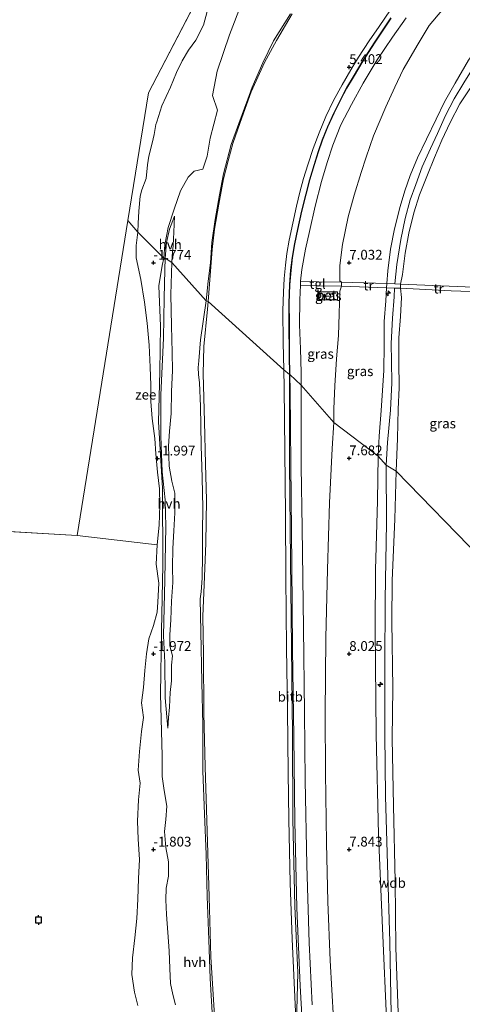
# Model space of a CAD drawing. Units: metres. Extents: x 40000 to 50010, y 368748 to 375000.
# Drawn here: x 42266 to 42379, y 374360 to 374612 of the extents above; entities that cross this region are included whole.
import ezdxf
from ezdxf.enums import TextEntityAlignment as Align

# ---------------------------------------------------------------- set-up
doc = ezdxf.new("R2010")
doc.units = ezdxf.units.M
doc.layers.get('0').update_dxf_attribs({"lineweight": 25})
for name, color, linetype, lineweight in [('B-ME-AL-OVERIG-S-B1', 7, 'Continuous', 18), ('B-ME-GW-KRUINLIJN-L-B1', 93, 'Continuous', 18), ('B-ME-GW-TEENLIJN-L-B1', 93, 'Continuous', 18), ('B-ME-IE-GRASLAND-GV-B6', 93, 'Continuous', 18), ('B-ME-IE-GRONDWERKLIJN-GROND_NIETINGERICHT-GV-B6', 253, 'Continuous', 18), ('B-ME-IE-HULPGEOMETRIE-L-B1', 53, 'Continuous', 18), ('B-ME-OB-BEKLEDING-GV-B6', 253, 'Continuous', 18), ('B-ME-OB-WATERLIJN-L-B1', 133, 'OB-WATERLIJN', 18), ('B-ME-OG-BEBOUWING-GV-B6', 173, 'Continuous', 18), ('B-ME-OG-WATER-GV-B6', 153, 'Continuous', 18), ('B-ME-VH-VERH_SOORT-BETON-OVERIG-GV-B6', 8, 'IE-TERREINAFSCHEIDING-NATUURLIJK-HOUTWAL', 18), ('B-ME-VH-VERH_SOORT-BITUMEN-GV-B6', 8, 'IE-TERREINAFSCHEIDING-NATUURLIJK-HOUTWAL', 18), ('B-ME-VH-VERH_SOORT-HALF_VERHARDING-GV-B6', 8, 'IE-TERREINAFSCHEIDING-NATUURLIJK-HOUTWAL', 18), ('B-ME-VH-VERH_SOORT-TEGELS-GV-B6', 8, 'Continuous', 18)]:
    doc.layers.add(name, color=color, linetype=linetype, lineweight=lineweight)
doc.layers.add('B-ME-GW-HOOGTEPUNT-S-B1', color=10, linetype='Continuous')
doc.layers.add('B-ME-VV-AFMEERCONSTRUCTIE-S-B1', color=10, linetype='Continuous')
doc.styles.add('NLCS-ISO', font='NLCS-ISO.TTF')
doc.linetypes.add('IE-TERREINAFSCHEIDING-NATUURLIJK-HOUTWAL', pattern='A,7,-1.5,[67,NLCS.SHX,S=0.75,R=45,X=0,Y=0],-1.5,7,-1.5,[70,NLCS.SHX,S=0.75,R=0,X=0,Y=0],-1.5', length=20)
doc.linetypes.add('OB-WATERLIJN', pattern='A,10,[32,NLCS.SHX,S=2,R=0,X=0,Y=0],-12', length=22)

# ---------------------------------------------------------------- blocks, each defined once
blk = doc.blocks.new('hecto')
for p, q in [((0, 0.625), (-0.625, 0)), ((0, -0.625), (0, 0.625)), ((-0.625, 0), (0.625, 0)), ((0.625, 0), (0, -0.625))]:
    blk.add_line(p, q)
blk = doc.blocks.new('hoogtepunt')
for p, q in [((-0.5, 0), (0.5, 0)), ((0, 0.5), (0, -0.5))]:
    blk.add_line(p, q)
blk = doc.blocks.new('meerpaal')
for p, q in [((-0.75, 0), (-1.25, 0)), ((0.75, 0.75), (-0.75, 0.75)), ((-0.75, 0.75), (-0.75, -0.75)), ((0.75, -0.75), (0.75, 0.75)), ((0.75, 0), (1.25, 0)), ((-0.75, -0.75), (0.75, -0.75))]:
    blk.add_line(p, q)

msp = doc.modelspace()

# ---------------------------------------------------------------- linework, layer by layer
at = {"layer": 'B-ME-GW-KRUINLIJN-L-B1'}
for points in [[(42359.575, 374544.668, 10.266), (42359.854, 374547.895, 10.303), (42360.54, 374553.446, 10.225), (42361.537, 374558.622, 10.205), (42363.019, 374564.327, 10.221), (42364.177, 374568.371, 10.135), (42365.559, 374572.326, 10.144), (42367.423, 374576.822, 10.229), (42369.703, 374581.555, 10.209), (42372.19, 374586.654, 10.209), (42374.355, 374591.093, 10.274), (42377.035, 374595.888, 10.225), (42380.439, 374601.75, 10.254), (42383.382, 374605.751, 10.27), (42386.432, 374609.311, 10.262), (42390.219, 374613.175, 10.242)], [(42361.674, 374544.56, 10.332), (42362.115, 374549.563, 10.344), (42363.159, 374555.952, 10.323), (42364.309, 374561.273, 10.262), (42365.601, 374566.029, 10.266), (42367.009, 374570.03, 10.278), (42368.653, 374574.517, 10.299), (42370.768, 374579.176, 10.311), (42372.528, 374583.022, 10.295), (42374.603, 374587.665, 10.291), (42376.784, 374591.888, 10.295), (42379.228, 374595.942, 10.344), (42381.638, 374599.795, 10.311), (42383.753, 374603.05, 10.344), (42386.308, 374606.172, 10.344), (42389.354, 374609.568, 10.332), (42392.71, 374613.04, 10.315)], [(42334.77, 374521.428, 5.853), (42334.657, 374526.317, 5.857), (42334.607, 374534.489, 5.914), (42334.594, 374539.651, 5.906), (42334.761, 374544.315, 5.869), (42335.034, 374548.123, 5.918), (42335.422, 374551.336, 5.882), (42336.001, 374554.86, 5.914), (42336.777, 374558.509, 5.918), (42337.785, 374563.167, 5.874), (42338.914, 374567.546, 5.906), (42339.861, 374571.21, 5.882), (42341.047, 374575.114, 5.882), (42342.082, 374578.396, 5.935), (42343.077, 374581.374, 5.857), (42344.456, 374584.762, 5.849), (42346.081, 374588.283, 5.857), (42347.704, 374591.547, 5.886), (42349.332, 374594.656, 5.878), (42350.998, 374597.503, 5.914), (42353.462, 374601.685, 5.853), (42356.391, 374606.188, 5.849), (42360.663, 374612.572, 5.869)], [(42363.135, 374544.484, 10.213), (42363.604, 374546.954, 10.282), (42364.318, 374552.404, 10.348), (42365.237, 374557.511, 10.372), (42366.532, 374562.765, 10.291), (42367.968, 374567.364, 10.356), (42369.952, 374572.463, 10.266), (42371.779, 374576.857, 10.299), (42373.65, 374581.34, 10.307), (42375.763, 374585.822, 10.307), (42378.277, 374590.646, 10.278), (42380.635, 374594.167, 10.258), (42383.124, 374597.487, 10.238)], [(42305.345, 374561.886, -0.901), (42305.229, 374557.812, -0.664), (42305.042, 374554.36, -0.652), (42304.814, 374551.708, -0.419), (42304.696, 374550.055, -0.333)], [(42304.696, 374550.055, -0.333), (42304.479, 374541.847, -0.382), (42304.632, 374533.877, -0.626), (42304.795, 374527.09, -0.737), (42304.893, 374522.421, -0.593), (42304.597, 374517.097, -0.56), (42304.571, 374511.421, -0.547), (42304.135, 374506.969, -0.601), (42303.834, 374503.085, -0.601), (42304.011, 374497.993, -0.642), (42304.735, 374494.145, -0.642), (42305.436, 374491.056, -0.671), (42305.481, 374486.055, -0.613), (42305.176, 374481.505, -0.621), (42304.971, 374476.973, -0.642), (42304.883, 374472.162, -0.7), (42304.919, 374468.225, -0.75), (42304.647, 374463.461, -0.894), (42304.415, 374458.749, -0.956), (42304.181, 374454.857, -0.907), (42304.218, 374452.103, -0.915), (42304.85, 374449.477, -0.911), (42304.604, 374447.124, -0.919), (42304.602, 374443.098, -0.944), (42304.274, 374440.184, -0.985), (42304.101, 374436.358, -1.072), (42303.852, 374433.658, -1.196), (42303.661, 374431.033, -1.415)], [(42357.35, 374500.519, 10.041), (42357.623, 374505.636, 10.062), (42358.165, 374512.263, 10.135), (42358.839, 374522.49, 10.332), (42358.95, 374528.927, 10.291), (42358.956, 374534.946, 10.315), (42359.341, 374540.263, 10.246), (42359.525, 374543.596, 10.246)], [(42359.398, 374498.232, 10.156), (42359.795, 374504.05, 10.197), (42360.505, 374512.341, 10.278), (42360.854, 374519.301, 10.307), (42360.77, 374524.726, 10.385), (42360.707, 374529.32, 10.356), (42361.057, 374535.827, 10.278), (42361.512, 374541.308, 10.299), (42361.566, 374543.513, 10.332)], [(42361.948, 374496.744, 10.189), (42362.299, 374505.03, 10.209), (42362.503, 374512.551, 10.278), (42362.778, 374518.047, 10.315), (42362.644, 374524.733, 10.344), (42362.666, 374530.778, 10.246), (42363.077, 374536.249, 10.217), (42363.357, 374541.085, 10.197), (42363.102, 374543.451, 10.225)], [(42337.011, 374344.423, 5.418), (42336.549, 374355.824, 5.501), (42336.864, 374368.455, 5.6), (42336.105, 374385.533, 5.645), (42335.637, 374407.771, 5.645), (42335.505, 374429.526, 5.645), (42335.247, 374451.747, 5.658), (42334.969, 374474.003, 5.658), (42334.742, 374498.651, 5.653), (42334.77, 374521.428, 5.853)], [(42364.828, 374269.703, 10.104), (42363.686, 374289.686, 10.202), (42361.636, 374320.538, 10.168), (42359.915, 374344.899, 10.14), (42359.592, 374354.889, 10.107), (42358.534, 374379.933, 10.102), (42357.446, 374403.853, 10.09), (42356.871, 374429.44, 10.135), (42356.638, 374456.244, 10.168), (42356.7, 374471.534, 10.119), (42357.2, 374489.14, 10.036), (42357.35, 374500.519, 10.041)], [(42366.301, 374269.793, 10.261), (42365.291, 374290.629, 10.288), (42363.111, 374319.771, 10.305), (42361.618, 374342.696, 10.243), (42360.706, 374357.954, 10.181), (42360.354, 374376.428, 10.173), (42359.789, 374396.18, 10.16), (42359.282, 374413.612, 10.16), (42359.107, 374429.403, 10.226), (42359.124, 374447.087, 10.272), (42359.161, 374463.912, 10.33), (42359.56, 374483.51, 10.226), (42359.398, 374498.232, 10.156)], [(42361.948, 374496.744, 10.189), (42361.656, 374484.491, 10.346), (42360.943, 374468.805, 10.458), (42360.862, 374458.254, 10.499), (42361.169, 374441.231, 10.487), (42360.974, 374428.399, 10.577), (42361.288, 374411.205, 10.491), (42361.738, 374391.907, 10.416), (42361.939, 374374.848, 10.243), (42362.578, 374355.956, 10.226), (42363.662, 374336.232, 10.218), (42364.808, 374319.136, 10.218), (42366.942, 374290.336, 10.247), (42367.998, 374269.841, 10.108)]]:
    msp.add_polyline3d(points, dxfattribs=at)
at = {"layer": 'B-ME-GW-TEENLIJN-L-B1'}
for points in [[(42313.952, 374540.089, 0.206), (42314.408, 374545.579, 0.243), (42314.995, 374553.374, 0.194), (42315.613, 374558.58, 0.124), (42316.717, 374564.957, 0.079), (42317.908, 374571.402, 0.018), (42319.063, 374576.056, 0.014), (42320.28, 374580.447, -0.051), (42322.187, 374585.823, -0.023), (42324.975, 374593.697, -0.092), (42328.367, 374601.199, -0.121), (42331.401, 374606.766, -0.141), (42335.457, 374613.606, -0.149)], [(42373.617, 374614.495, 6.409), (42370.438, 374610.618, 6.376), (42367.587, 374605.935, 6.425), (42363.76, 374599.35, 6.531), (42361.633, 374594.829, 6.576), (42359.365, 374589.859, 6.548), (42356.178, 374582.455, 6.527), (42354.34, 374576.967, 6.54), (42353.018, 374573.058, 6.474), (42351.247, 374567.283, 6.45), (42349.729, 374561.763, 6.458), (42348.278, 374554.672, 6.482), (42347.631, 374549.296, 6.548), (42347.594, 374545.332, 6.531), (42348.006, 374545.03, 6.54)], [(42303.017, 374551.127, -1.261), (42303.37, 374555.122, -1.114), (42304.132, 374558.556, -1.073), (42305.345, 374561.886, -0.901)], [(42303.661, 374431.033, -1.415), (42302.984, 374438.751, -1.51), (42302.923, 374447.833, -1.65), (42302.539, 374454.653, -1.84), (42302.951, 374469.049, -1.84), (42303.131, 374482.565, -1.84), (42302.967, 374489.405, -1.84), (42302.276, 374496.59, -1.857), (42301.859, 374505.672, -1.857), (42301.882, 374516.213, -1.857), (42302.563, 374530.681, -1.729), (42302.762, 374540.914, -1.526), (42302.903, 374548.164, -1.39), (42303.017, 374551.127, -1.261)], [(42348.012, 374544.016, 6.552), (42347.577, 374542.761, 6.45), (42347.464, 374536.937, 6.609), (42347.223, 374531.388, 6.629), (42346.751, 374525.394, 6.593), (42346.299, 374518.529, 6.56), (42346.101, 374512.657, 6.544), (42346.054, 374509.176, 6.552)], [(42315.779, 374354.763, -0.564), (42314.696, 374372.621, -0.58), (42314.22, 374387.903, -0.584), (42313.69, 374404.708, -0.605), (42313.205, 374421.15, -0.642), (42312.893, 374434.904, -0.659), (42312.761, 374449.841, -0.671), (42312.58, 374459.645, -0.7), (42312.934, 374467.66, -0.564), (42313.404, 374478.275, -0.456), (42313.595, 374489.382, -0.308), (42313.321, 374498.496, -0.349), (42313.023, 374509.453, -0.403), (42312.733, 374521.614, -0.365), (42312.902, 374528.556, -0.287), (42313.785, 374538.096, -0.056), (42313.952, 374540.089, 0.206)], [(42351.819, 374268.784, 6.241), (42350.385, 374290.148, 6.273), (42349.246, 374306.652, 6.252), (42347.9, 374327.512, 6.252), (42347.163, 374339.388, 6.261), (42346.007, 374356.625, 6.265), (42345.161, 374371.66, 6.269), (42344.579, 374386.622, 6.24), (42344.168, 374401.743, 6.215), (42343.958, 374419.593, 6.232), (42343.837, 374434.652, 6.29), (42344.065, 374454.095, 6.31), (42344.437, 374471.543, 6.318), (42344.979, 374488.658, 6.294), (42345.615, 374502.553, 6.372), (42346.054, 374509.176, 6.552)]]:
    msp.add_polyline3d(points, dxfattribs=at)
at = {"layer": 'B-ME-IE-GRASLAND-GV-B6'}
for points in [[(42373.617, 374614.495, 6.409), (42370.438, 374610.618, 6.376), (42367.587, 374605.935, 6.425), (42363.76, 374599.35, 6.531), (42361.633, 374594.829, 6.576), (42359.365, 374589.859, 6.548), (42356.178, 374582.455, 6.527), (42354.34, 374576.967, 6.54), (42353.018, 374573.058, 6.474), (42351.247, 374567.283, 6.45), (42349.729, 374561.763, 6.458), (42348.278, 374554.672, 6.482), (42347.631, 374549.296, 6.548), (42347.594, 374545.332, 6.531), (42348.006, 374545.03, 6.54), (42342.238, 374545.133, 6.262), (42337.58, 374545.255, 6.082), (42337.918, 374548.26, 6.074), (42338.809, 374553.477, 6.017), (42339.84, 374557.99, 6.053), (42341.28, 374564.486, 6.017), (42342.899, 374570.734, 6.004), (42344.366, 374575.617, 6.033), (42345.79, 374580.044, 6.017), (42347.866, 374585.259, 6.045), (42350.554, 374590.457, 6.045), (42353.518, 374595.921, 6.045), (42357.172, 374601.814, 6.004), (42361.03, 374607.654, 6.017), (42364.54, 374612.573, 6.057)], [(42380.439, 374601.75, 10.254), (42377.035, 374595.888, 10.225), (42374.355, 374591.093, 10.274), (42372.19, 374586.654, 10.209), (42369.703, 374581.555, 10.209), (42367.423, 374576.822, 10.229), (42365.559, 374572.326, 10.144), (42364.177, 374568.371, 10.135), (42363.019, 374564.327, 10.221), (42361.537, 374558.622, 10.205), (42360.54, 374553.446, 10.225), (42359.854, 374547.895, 10.303), (42359.575, 374544.668, 10.266), (42348.006, 374545.03, 6.54), (42347.594, 374545.332, 6.531), (42347.631, 374549.296, 6.548), (42348.278, 374554.672, 6.482), (42349.729, 374561.763, 6.458), (42351.247, 374567.283, 6.45), (42353.018, 374573.058, 6.474), (42354.34, 374576.967, 6.54), (42356.178, 374582.455, 6.527), (42359.365, 374589.859, 6.548), (42361.633, 374594.829, 6.576), (42363.76, 374599.35, 6.531), (42367.587, 374605.935, 6.425), (42370.438, 374610.618, 6.376), (42373.617, 374614.495, 6.409)], [(42380.635, 374594.167, 10.258), (42378.277, 374590.646, 10.278), (42375.763, 374585.822, 10.307), (42373.65, 374581.34, 10.307), (42371.779, 374576.857, 10.299), (42369.952, 374572.463, 10.266), (42367.968, 374567.364, 10.356), (42366.532, 374562.765, 10.291), (42365.237, 374557.511, 10.372), (42364.318, 374552.404, 10.348), (42363.604, 374546.954, 10.282), (42363.135, 374544.484, 10.213), (42361.674, 374544.56, 10.332), (42359.575, 374544.668, 10.266), (42359.854, 374547.895, 10.303), (42360.54, 374553.446, 10.225), (42361.537, 374558.622, 10.205), (42363.019, 374564.327, 10.221), (42364.177, 374568.371, 10.135), (42365.559, 374572.326, 10.144), (42367.423, 374576.822, 10.229), (42369.703, 374581.555, 10.209), (42372.19, 374586.654, 10.209), (42374.355, 374591.093, 10.274), (42377.035, 374595.888, 10.225), (42380.439, 374601.75, 10.254)], [(42385.823, 374543.577, 2.306), (42363.135, 374544.484, 10.213), (42363.604, 374546.954, 10.282), (42364.318, 374552.404, 10.348), (42365.237, 374557.511, 10.372), (42366.532, 374562.765, 10.291), (42367.968, 374567.364, 10.356), (42369.952, 374572.463, 10.266), (42371.779, 374576.857, 10.299), (42373.65, 374581.34, 10.307), (42375.763, 374585.822, 10.307), (42378.277, 374590.646, 10.278), (42380.635, 374594.167, 10.258)], [(42347.577, 374542.761, 6.45), (42347.464, 374536.937, 6.609), (42347.223, 374531.388, 6.629), (42346.751, 374525.394, 6.593), (42346.299, 374518.529, 6.56), (42346.101, 374512.657, 6.544), (42346.054, 374509.176, 6.552), (42337.706, 374518.725, 6.008), (42337.701, 374521.92, 6.012), (42337.573, 374527.955, 5.992), (42337.335, 374534.128, 5.951), (42337.357, 374540.548, 5.996), (42337.555, 374544.216, 6.041), (42342.425, 374544.117, 6.254), (42348.012, 374544.016, 6.552), (42347.577, 374542.761, 6.45)], [(42342.317, 374540.536, 6.225), (42346.982, 374540.475, 6.376), (42346.987, 374542.513, 6.384), (42342.319, 374542.558, 6.233), (42342.317, 374540.536, 6.225)], [(42359.525, 374543.596, 10.246), (42359.341, 374540.263, 10.246), (42358.956, 374534.946, 10.315), (42358.95, 374528.927, 10.291), (42358.839, 374522.49, 10.332), (42358.165, 374512.263, 10.135), (42357.623, 374505.636, 10.062), (42357.35, 374500.519, 10.041), (42346.054, 374509.176, 6.552), (42346.101, 374512.657, 6.544), (42346.299, 374518.529, 6.56), (42346.751, 374525.394, 6.593), (42347.223, 374531.388, 6.629), (42347.464, 374536.937, 6.609), (42347.577, 374542.761, 6.45), (42348.012, 374544.016, 6.552), (42359.525, 374543.596, 10.246)], [(42359.525, 374543.596, 10.246), (42361.566, 374543.513, 10.332), (42363.102, 374543.451, 10.225), (42363.357, 374541.085, 10.197), (42363.077, 374536.249, 10.217), (42362.666, 374530.778, 10.246), (42362.644, 374524.733, 10.344), (42362.778, 374518.047, 10.315), (42362.503, 374512.551, 10.278), (42362.299, 374505.03, 10.209), (42361.948, 374496.744, 10.189), (42359.398, 374498.232, 10.156), (42357.35, 374500.519, 10.041), (42357.623, 374505.636, 10.062), (42358.165, 374512.263, 10.135), (42358.839, 374522.49, 10.332), (42358.95, 374528.927, 10.291), (42358.956, 374534.946, 10.315), (42359.341, 374540.263, 10.246), (42359.525, 374543.596, 10.246)], [(42363.102, 374543.451, 10.225), (42376.065, 374542.839, 5.886), (42385.79, 374542.507, 2.265), (42385.541, 374539.857, 2.27), (42385.159, 374534.989, 2.257), (42385.05, 374528.505, 2.229), (42384.845, 374521.005, 2.2), (42384.651, 374511.398, 2.139), (42384.349, 374501.616, 2.122), (42383.909, 374490.744, 2.159), (42383.744, 374482.369, 2.114), (42383.678, 374474.365, 2.09), (42361.948, 374496.744, 10.189), (42362.299, 374505.03, 10.209), (42362.503, 374512.551, 10.278), (42362.778, 374518.047, 10.315), (42362.644, 374524.733, 10.344), (42362.666, 374530.778, 10.246), (42363.077, 374536.249, 10.217), (42363.357, 374541.085, 10.197), (42363.102, 374543.451, 10.225)], [(42340.579, 374360.332, 5.922), (42339.788, 374376.191, 5.918), (42339.161, 374396.013, 5.901), (42338.742, 374417.664, 5.926), (42338.593, 374435.055, 5.947), (42338.313, 374456.682, 5.947), (42337.96, 374482.256, 5.947), (42337.75, 374497.934, 5.934), (42337.706, 374518.725, 6.008), (42346.054, 374509.176, 6.552)], [(42346.007, 374356.625, 6.265), (42345.161, 374371.66, 6.269), (42344.579, 374386.622, 6.24), (42344.168, 374401.743, 6.215), (42343.958, 374419.593, 6.232), (42343.837, 374434.652, 6.29), (42344.065, 374454.095, 6.31), (42344.437, 374471.543, 6.318), (42344.979, 374488.658, 6.294), (42345.615, 374502.553, 6.372), (42346.054, 374509.176, 6.552), (42357.35, 374500.519, 10.041)], [(42346.054, 374509.176, 6.552), (42345.615, 374502.553, 6.372), (42344.979, 374488.658, 6.294), (42344.437, 374471.543, 6.318), (42344.065, 374454.095, 6.31), (42343.837, 374434.652, 6.29), (42343.958, 374419.593, 6.232), (42344.168, 374401.743, 6.215), (42344.579, 374386.622, 6.24), (42345.161, 374371.66, 6.269), (42346.007, 374356.625, 6.265)], [(42357.35, 374500.519, 10.041), (42357.2, 374489.14, 10.036), (42356.7, 374471.534, 10.119), (42356.638, 374456.244, 10.168), (42356.871, 374429.44, 10.135), (42357.446, 374403.853, 10.09), (42358.534, 374379.933, 10.102), (42359.592, 374354.889, 10.107)], [(42359.592, 374354.889, 10.107), (42358.534, 374379.933, 10.102), (42357.446, 374403.853, 10.09), (42356.871, 374429.44, 10.135), (42356.638, 374456.244, 10.168), (42356.7, 374471.534, 10.119), (42357.2, 374489.14, 10.036), (42357.35, 374500.519, 10.041), (42359.398, 374498.232, 10.156), (42361.948, 374496.744, 10.189)], [(42362.578, 374355.956, 10.226), (42361.939, 374374.848, 10.243), (42361.738, 374391.907, 10.416), (42361.288, 374411.205, 10.491), (42360.974, 374428.399, 10.577), (42361.169, 374441.231, 10.487), (42360.862, 374458.254, 10.499), (42360.943, 374468.805, 10.458), (42361.656, 374484.491, 10.346), (42361.948, 374496.744, 10.189), (42383.678, 374474.365, 2.09), (42383.004, 374454.946, 2.031), (42382.9, 374436.606, 1.993), (42383.451, 374417.624, 1.989), (42383.92, 374397.786, 1.989), (42384.876, 374379.373, 1.964), (42385.843, 374361.236, 1.944), (42386.762, 374342.97, 1.919)], [(42361.948, 374496.744, 10.189), (42361.656, 374484.491, 10.346), (42360.943, 374468.805, 10.458), (42360.862, 374458.254, 10.499), (42361.169, 374441.231, 10.487), (42360.974, 374428.399, 10.577), (42361.288, 374411.205, 10.491), (42361.738, 374391.907, 10.416), (42361.939, 374374.848, 10.243), (42362.578, 374355.956, 10.226)]]:
    msp.add_polyline3d(points, dxfattribs=at)
at = {"layer": 'B-ME-IE-GRONDWERKLIJN-GROND_NIETINGERICHT-GV-B6'}
for points in [[(42322.667, 374616.696, -1.322), (42319.424, 374608.199, -1.175), (42316.24, 374598.983, -0.922), (42315.052, 374592.694, -0.877), (42316.377, 374588.986, -0.583), (42314.5, 374581.848, -0.525), (42313.724, 374577.229, -0.497), (42312.644, 374573.888, -0.489), (42310.401, 374573.358, -0.509), (42308.853, 374571.89, -0.746), (42306.903, 374568.334, -0.844), (42305.275, 374563.685, -1.024), (42303.799, 374559.001, -1.048), (42302.902, 374554.562, -1.24), (42302.662, 374551.154, -1.24), (42296.014, 374557.8, -2), (42296.098, 374559.985, -2), (42296.317, 374563.194, -2), (42296.649, 374567.019, -2), (42297.053, 374568.62, -2), (42298.124, 374571.53, -2), (42298.499, 374574.996, -2), (42298.86, 374577.191, -2), (42299.672, 374580.561, -2), (42300.172, 374582.781, -2), (42300.581, 374585.328, -2), (42300.902, 374585.992, -2), (42302.148, 374590.083, -2), (42304.388, 374594.892, -2), (42305.897, 374598.579, -2), (42307.303, 374601.63, -2), (42308.945, 374604.358, -2), (42310.873, 374606.871, -2), (42312.782, 374610.694, -2), (42313.729, 374614.193, -2)], [(42296.032, 374360.16, -2), (42295.153, 374363.533, -2), (42294.479, 374368.106, -2), (42294.627, 374372.364, -2), (42295.255, 374377.421, -2), (42295.749, 374382.391, -2), (42296.037, 374387.365, -2), (42296.152, 374392.572, -2), (42296.434, 374397.43, -2), (42296.135, 374402.636, -2), (42295.948, 374407.251, -2), (42296.188, 374412.691, -2), (42296.588, 374417.013, -2), (42296.107, 374420.33, -2), (42296.475, 374425.108, -2), (42296.922, 374430.189, -2), (42297.438, 374433.8, -2), (42296.956, 374437.527, -2), (42297.47, 374441.453, -2), (42297.845, 374445.776, -2), (42298.225, 374450.054, -2), (42298.841, 374453.887, -2), (42300.042, 374457.311, -2), (42300.941, 374460.661, -2), (42301.101, 374463.246, -2), (42301.373, 374468.076, -2), (42300.669, 374472.928, -2), (42300.93, 374477.87, -2), (42301.447, 374482.942, -2), (42301.674, 374487.998, -2), (42301.523, 374492.161, -2), (42301.049, 374496.47, -2), (42300.656, 374501.185, -2), (42300.357, 374505.091, -2), (42299.706, 374510.139, -2), (42299.349, 374514.537, -2), (42299.354, 374518.683, -2), (42299.181, 374523.269, -2), (42298.898, 374528.891, -2), (42298.4, 374534.584, -2), (42297.734, 374539.885, -2), (42296.745, 374545.673, -2), (42295.6, 374551.216, -2), (42295.625, 374554.401, -2), (42296.014, 374557.8, -2), (42302.662, 374551.154, -1.24), (42302.248, 374549.302, -1.522), (42301.402, 374544.124, -1.683), (42301.794, 374533.737, -1.795), (42301.641, 374522.222, -1.865), (42301.297, 374509.303, -1.865), (42302.35, 374492.378, -1.865), (42302.384, 374472.669, -1.865), (42302.078, 374455.937, -1.865), (42301.814, 374439.712, -1.704), (42302.241, 374423.927, -1.704), (42302.217, 374418.719, -1.621), (42302.769, 374415.129, -1.617), (42303.451, 374411.13, -1.621), (42303.21, 374407.693, -1.588), (42302.795, 374404.635, -1.555), (42303.169, 374400.525, -1.435), (42303.839, 374396.833, -1.402), (42303.825, 374393.168, -1.373), (42303.292, 374390.149, -1.369), (42303.208, 374387.154, -1.332), (42303.373, 374383.437, -1.262), (42303.711, 374378.846, -1.22), (42304.031, 374374.098, -1.225), (42304.192, 374369.596, -1.233), (42304.323, 374365.798, -1.179), (42304.94, 374362.982, -1.262), (42305.663, 374360.347, -1.448)]]:
    msp.add_polyline3d(points, dxfattribs=at)
at = {"layer": 'B-ME-IE-HULPGEOMETRIE-L-B1'}
for p, q in [((42293.5, 374560.82, -2), (42296.014, 374557.8, -2)), ((42280.564, 374480.315, -2), (42300.93, 374477.87, -2))]:
    msp.add_line(p, q, dxfattribs=at)
for points in [[(42293.5, 374560.82, -2), (42298.711, 374593.456, -2), (42314.002, 374622.776, -2), (42335.217, 374652.357, -2), (42403.494, 374754.006, -2), (42527.102, 374785.391, -2), (42542.173, 374778.565, -2), (42694.256, 374798.477, -2)], [(41833.4701, 374486.875, -2.125), (42162.385, 374486.49, -2.125), (42195.254, 374485.185, -2.125), (42280.564, 374480.315, -2), (42293.5, 374560.82, -2)], [(42383.678, 374474.365, 2.09), (42361.948, 374496.744, 10.189), (42359.398, 374498.232, 10.156), (42357.35, 374500.519, 10.041), (42346.054, 374509.176, 6.552), (42337.706, 374518.725, 6.008), (42334.87, 374521.43, 5.853), (42334.77, 374521.428, 5.853), (42333.273, 374522.64, 5.489), (42313.952, 374540.089, 0.206), (42313.471, 374540.223, 0.079), (42304.696, 374550.055, -0.333), (42303.017, 374551.127, -1.261), (42302.662, 374551.154, -1.24), (42296.014, 374557.8, -2)]]:
    msp.add_polyline3d(points, dxfattribs=at)
at = {"layer": 'B-ME-OB-BEKLEDING-GV-B6'}
for points in [[(42335.457, 374613.606, -0.149), (42331.401, 374606.766, -0.141), (42328.367, 374601.199, -0.121), (42324.975, 374593.697, -0.092), (42322.187, 374585.823, -0.023), (42320.28, 374580.447, -0.051), (42319.063, 374576.056, 0.014), (42317.908, 374571.402, 0.018), (42316.717, 374564.957, 0.079), (42315.613, 374558.58, 0.124), (42314.995, 374553.374, 0.194), (42314.408, 374545.579, 0.243), (42313.952, 374540.089, 0.206), (42313.471, 374540.223, 0.079)], [(42313.471, 374540.223, 0.079), (42313.981, 374545.29, 0.116), (42314.562, 374550.002, 0.198), (42314.936, 374555.131, 0.137), (42315.759, 374561.065, 0.002), (42316.837, 374567.363, -0.002), (42317.865, 374572.692, -0.072), (42319.842, 374580.196, -0.158), (42321.784, 374585.593, -0.117), (42324.118, 374591.793, -0.129), (42325.223, 374594.844, -0.109), (42327.901, 374601.063, -0.207), (42330.689, 374606.673, -0.268), (42335.019, 374613.598, -0.292)], [(42360.566, 374614.628, 5.632), (42357.619, 374610.405, 5.563), (42355.117, 374606.745, 5.579), (42352.403, 374602.531, 5.588), (42350.398, 374599.299, 5.608), (42348.17, 374595.49, 5.604), (42345.978, 374591.442, 5.592), (42344.008, 374587.358, 5.588), (42342.302, 374583.179, 5.583), (42340.772, 374579.185, 5.608), (42339.428, 374574.999, 5.632), (42338.353, 374571.53, 5.608), (42337.411, 374567.998, 5.628), (42336.514, 374564.473, 5.596), (42335.572, 374560.077, 5.571), (42334.678, 374555.729, 5.628), (42334.075, 374552.349, 5.604), (42333.697, 374549.386, 5.612), (42333.423, 374545.928, 5.6), (42333.231, 374542.51, 5.575), (42333.07, 374537.767, 5.583), (42333.142, 374529.614, 5.571), (42333.273, 374522.64, 5.489), (42313.952, 374540.089, 0.206), (42314.408, 374545.579, 0.243), (42314.995, 374553.374, 0.194), (42315.613, 374558.58, 0.124), (42316.717, 374564.957, 0.079), (42317.908, 374571.402, 0.018), (42319.063, 374576.056, 0.014), (42320.28, 374580.447, -0.051), (42322.187, 374585.823, -0.023), (42324.975, 374593.697, -0.092), (42328.367, 374601.199, -0.121), (42331.401, 374606.766, -0.141), (42335.457, 374613.606, -0.149)], [(42360.663, 374612.572, 5.869), (42356.391, 374606.188, 5.849), (42353.462, 374601.685, 5.853), (42350.998, 374597.503, 5.914), (42349.332, 374594.656, 5.878), (42347.704, 374591.547, 5.886), (42346.081, 374588.283, 5.857), (42344.456, 374584.762, 5.849), (42343.077, 374581.374, 5.857), (42342.082, 374578.396, 5.935), (42341.047, 374575.114, 5.882), (42339.861, 374571.21, 5.882), (42338.914, 374567.546, 5.906), (42337.785, 374563.167, 5.874), (42336.777, 374558.509, 5.918), (42336.001, 374554.86, 5.914), (42335.422, 374551.336, 5.882), (42335.034, 374548.123, 5.918), (42334.761, 374544.315, 5.869), (42334.594, 374539.651, 5.906), (42334.607, 374534.489, 5.914), (42334.657, 374526.317, 5.857), (42334.77, 374521.428, 5.853), (42333.273, 374522.64, 5.489), (42333.142, 374529.614, 5.571), (42333.07, 374537.767, 5.583), (42333.231, 374542.51, 5.575), (42333.423, 374545.928, 5.6), (42333.697, 374549.386, 5.612), (42334.075, 374552.349, 5.604), (42334.678, 374555.729, 5.628), (42335.572, 374560.077, 5.571), (42336.514, 374564.473, 5.596), (42337.411, 374567.998, 5.628), (42338.353, 374571.53, 5.608), (42339.428, 374574.999, 5.632), (42340.772, 374579.185, 5.608), (42342.302, 374583.179, 5.583), (42344.008, 374587.358, 5.588), (42345.978, 374591.442, 5.592), (42348.17, 374595.49, 5.604), (42350.398, 374599.299, 5.608), (42352.403, 374602.531, 5.588), (42355.117, 374606.745, 5.579), (42357.619, 374610.405, 5.563), (42360.566, 374614.628, 5.632)], [(42360.745, 374612.514, 5.869), (42356.474, 374606.133, 5.849), (42353.547, 374601.632, 5.853), (42351.084, 374597.452, 5.914), (42349.419, 374594.607, 5.878), (42347.793, 374591.502, 5.886), (42346.171, 374588.239, 5.857), (42344.547, 374584.722, 5.849), (42343.17, 374581.339, 5.857), (42342.178, 374578.365, 5.935), (42341.143, 374575.084, 5.882), (42339.957, 374571.183, 5.882), (42339.011, 374567.521, 5.906), (42337.882, 374563.144, 5.874), (42336.875, 374558.488, 5.918), (42336.1, 374554.841, 5.914), (42335.521, 374551.322, 5.882), (42335.133, 374548.114, 5.918), (42334.861, 374544.31, 5.869), (42334.694, 374539.649, 5.906), (42334.707, 374534.489, 5.914), (42334.757, 374526.319, 5.857), (42334.87, 374521.43, 5.853), (42334.77, 374521.428, 5.853), (42334.657, 374526.317, 5.857), (42334.607, 374534.489, 5.914), (42334.594, 374539.651, 5.906), (42334.761, 374544.315, 5.869), (42335.034, 374548.123, 5.918), (42335.422, 374551.336, 5.882), (42336.001, 374554.86, 5.914), (42336.777, 374558.509, 5.918), (42337.785, 374563.167, 5.874), (42338.914, 374567.546, 5.906), (42339.861, 374571.21, 5.882), (42341.047, 374575.114, 5.882), (42342.082, 374578.396, 5.935), (42343.077, 374581.374, 5.857), (42344.456, 374584.762, 5.849), (42346.081, 374588.283, 5.857), (42347.704, 374591.547, 5.886), (42349.332, 374594.656, 5.878), (42350.998, 374597.503, 5.914), (42353.462, 374601.685, 5.853), (42356.391, 374606.188, 5.849), (42360.663, 374612.572, 5.869)], [(42315.106, 374356.895, -0.638), (42314.507, 374367.058, -0.646), (42314.19, 374376.936, -0.655), (42313.694, 374388.033, -0.659), (42313.458, 374398.701, -0.659), (42313.058, 374409.159, -0.758), (42312.654, 374420.047, -0.774), (42312.639, 374431.89, -0.75), (42312.327, 374442.819, -0.791), (42312.142, 374455.743, -0.84), (42311.97, 374464.107, -0.803), (42312.222, 374465.909, -0.708), (42312.487, 374469.398, -0.667), (42312.532, 374475.251, -0.572), (42312.513, 374481.148, -0.456), (42312.604, 374487.386, -0.357), (42312.472, 374494.999, -0.547), (42312.191, 374503.282, -0.502), (42312.003, 374513.314, -0.514), (42311.805, 374519.271, -0.663), (42311.509, 374521.411, -0.576), (42311.412, 374523.195, -0.514), (42311.588, 374524.903, -0.498), (42312.055, 374530.321, -0.353), (42313.471, 374540.223, 0.079), (42313.952, 374540.089, 0.206)], [(42315.779, 374354.763, -0.564), (42314.696, 374372.621, -0.58), (42314.22, 374387.903, -0.584), (42313.69, 374404.708, -0.605), (42313.205, 374421.15, -0.642), (42312.893, 374434.904, -0.659), (42312.761, 374449.841, -0.671), (42312.58, 374459.645, -0.7), (42312.934, 374467.66, -0.564), (42313.404, 374478.275, -0.456), (42313.595, 374489.382, -0.308), (42313.321, 374498.496, -0.349), (42313.023, 374509.453, -0.403), (42312.733, 374521.614, -0.365), (42312.902, 374528.556, -0.287), (42313.785, 374538.096, -0.056), (42313.952, 374540.089, 0.206), (42333.273, 374522.64, 5.489)], [(42313.952, 374540.089, 0.206), (42313.785, 374538.096, -0.056), (42312.902, 374528.556, -0.287), (42312.733, 374521.614, -0.365), (42313.023, 374509.453, -0.403), (42313.321, 374498.496, -0.349), (42313.595, 374489.382, -0.308), (42313.404, 374478.275, -0.456), (42312.934, 374467.66, -0.564), (42312.58, 374459.645, -0.7), (42312.761, 374449.841, -0.671), (42312.893, 374434.904, -0.659), (42313.205, 374421.15, -0.642), (42313.69, 374404.708, -0.605), (42314.22, 374387.903, -0.584), (42314.696, 374372.621, -0.58), (42315.779, 374354.763, -0.564)], [(42334.77, 374521.428, 5.853), (42334.742, 374498.651, 5.653), (42334.969, 374474.003, 5.658), (42335.247, 374451.747, 5.658), (42335.505, 374429.526, 5.645), (42335.637, 374407.771, 5.645), (42336.105, 374385.533, 5.645), (42336.864, 374368.455, 5.6), (42336.549, 374355.824, 5.501), (42337.011, 374344.423, 5.418), (42336.292, 374358.574, 5.426), (42335.397, 374377.112, 5.467), (42334.927, 374391.5, 5.472), (42334.589, 374407.673, 5.492), (42334.428, 374419.715, 5.496), (42334.213, 374435.665, 5.505), (42334.015, 374451.553, 5.501), (42333.85, 374469.606, 5.505), (42333.717, 374485.763, 5.492), (42333.527, 374501.803, 5.48), (42333.38, 374518.069, 5.509), (42333.273, 374522.64, 5.489), (42334.77, 374521.428, 5.853)], [(42333.273, 374522.64, 5.489), (42333.38, 374518.069, 5.509), (42333.527, 374501.803, 5.48), (42333.717, 374485.763, 5.492), (42333.85, 374469.606, 5.505), (42334.015, 374451.553, 5.501), (42334.213, 374435.665, 5.505), (42334.428, 374419.715, 5.496), (42334.589, 374407.673, 5.492), (42334.927, 374391.5, 5.472), (42335.397, 374377.112, 5.467), (42336.292, 374358.574, 5.426), (42337.011, 374344.423, 5.418), (42338.171, 374324.583, 5.422), (42339.421, 374305.826, 5.406), (42340.579, 374286.818, 5.372), (42341.578, 374271.015, 5.374), (42342.158, 374262.209, 5.383), (42343.242, 374245.139, 5.42), (42344.656, 374222.982, 5.424), (42346.205, 374198.701, 5.416), (42347.869, 374171.387, 5.411)], [(42336.549, 374355.824, 5.501), (42336.864, 374368.455, 5.6), (42336.105, 374385.533, 5.645), (42335.637, 374407.771, 5.645), (42335.505, 374429.526, 5.645), (42335.247, 374451.747, 5.658), (42334.969, 374474.003, 5.658), (42334.742, 374498.651, 5.653), (42334.77, 374521.428, 5.853), (42334.87, 374521.43, 5.853), (42334.884, 374517.168, 5.769), (42335.054, 374498.39, 5.724), (42335.321, 374472.622, 5.728), (42335.525, 374451.264, 5.736), (42335.823, 374428.936, 5.732), (42336.069, 374407.15, 5.736), (42336.647, 374385.101, 5.744), (42337.462, 374365.148, 5.74), (42338.543, 374345.602, 5.707)]]:
    msp.add_polyline3d(points, dxfattribs=at)
at = {"layer": 'B-ME-OB-WATERLIJN-L-B1'}
for points in [[(42296.014, 374557.8, -2), (42296.098, 374559.985, -2), (42296.317, 374563.194, -2), (42296.649, 374567.019, -2), (42297.053, 374568.62, -2), (42298.124, 374571.53, -2), (42298.499, 374574.996, -2), (42298.86, 374577.191, -2), (42299.672, 374580.561, -2), (42300.172, 374582.781, -2), (42300.581, 374585.328, -2), (42300.902, 374585.992, -2), (42302.148, 374590.083, -2), (42304.388, 374594.892, -2), (42305.897, 374598.579, -2), (42307.303, 374601.63, -2), (42308.945, 374604.358, -2), (42310.873, 374606.871, -2), (42312.782, 374610.694, -2), (42313.729, 374614.193, -2)], [(42296.032, 374360.16, -2), (42295.153, 374363.533, -2), (42294.479, 374368.106, -2), (42294.627, 374372.364, -2), (42295.255, 374377.421, -2), (42295.749, 374382.391, -2), (42296.037, 374387.365, -2), (42296.152, 374392.572, -2), (42296.434, 374397.43, -2), (42296.135, 374402.636, -2), (42295.948, 374407.251, -2), (42296.188, 374412.691, -2), (42296.588, 374417.013, -2), (42296.107, 374420.33, -2), (42296.475, 374425.108, -2), (42296.922, 374430.189, -2), (42297.438, 374433.8, -2), (42296.956, 374437.527, -2), (42297.47, 374441.453, -2), (42297.845, 374445.776, -2), (42298.225, 374450.054, -2), (42298.841, 374453.887, -2), (42300.042, 374457.311, -2), (42300.941, 374460.661, -2), (42301.101, 374463.246, -2), (42301.373, 374468.076, -2), (42300.669, 374472.928, -2), (42300.93, 374477.87, -2), (42301.447, 374482.942, -2), (42301.674, 374487.998, -2), (42301.523, 374492.161, -2), (42301.049, 374496.47, -2), (42300.656, 374501.185, -2), (42300.357, 374505.091, -2), (42299.706, 374510.139, -2), (42299.349, 374514.537, -2), (42299.354, 374518.683, -2), (42299.181, 374523.269, -2), (42298.898, 374528.891, -2), (42298.4, 374534.584, -2), (42297.734, 374539.885, -2), (42296.745, 374545.673, -2), (42295.6, 374551.216, -2), (42295.625, 374554.401, -2), (42296.014, 374557.8, -2)]]:
    msp.add_polyline3d(points, dxfattribs=at)
at = {"layer": 'B-ME-OG-BEBOUWING-GV-B6'}
for points in [[(42359.525, 374543.596, 10.246), (42348.012, 374544.016, 6.552), (42348.006, 374545.03, 6.54), (42359.575, 374544.668, 10.266), (42359.525, 374543.596, 10.246)], [(42363.102, 374543.451, 10.225), (42363.135, 374544.484, 10.213), (42385.823, 374543.577, 2.306), (42385.79, 374542.507, 2.265), (42376.065, 374542.839, 5.886), (42363.102, 374543.451, 10.225)]]:
    msp.add_polyline3d(points, dxfattribs=at)
at = {"layer": 'B-ME-OG-WATER-GV-B6'}
for points in [[(42988.336, 374805.189, -2), (42862.482, 374804.211, -2), (42783.544, 374811.122, -2), (42694.256, 374798.477, -2), (42542.173, 374778.565, -2), (42527.102, 374785.391, -2), (42403.494, 374754.006, -2), (42335.217, 374652.357, -2), (42314.002, 374622.776, -2), (42298.711, 374593.456, -2), (42293.5, 374560.82, -2), (42280.564, 374480.315, -2), (42195.254, 374485.185, -2.125), (42162.385, 374486.49, -2.125), (41833.4701, 374486.875, -2.125), (41840.4474, 374536.9847, -2.125), (41762.4286, 374756.4524, -2.125), (41388.826, 374831.9341, -2.125), (40967.9316, 374890.9363, -2.125), (40569.2754, 374950.3054, -2.125), (40234.4904, 374996.4135, -2.125), (40208.342, 375000, -2.125), (45282.1521, 375000, -2.5)], [(42313.729, 374614.193, -2), (42312.782, 374610.694, -2), (42310.873, 374606.871, -2), (42308.945, 374604.358, -2), (42307.303, 374601.63, -2), (42305.897, 374598.579, -2), (42304.388, 374594.892, -2), (42302.148, 374590.083, -2), (42300.902, 374585.992, -2), (42300.581, 374585.328, -2), (42300.172, 374582.781, -2), (42299.672, 374580.561, -2), (42298.86, 374577.191, -2), (42298.499, 374574.996, -2), (42298.124, 374571.53, -2), (42297.053, 374568.62, -2), (42296.649, 374567.019, -2), (42296.317, 374563.194, -2), (42296.098, 374559.985, -2), (42296.014, 374557.8, -2), (42293.5, 374560.82, -2), (42298.711, 374593.456, -2), (42314.002, 374622.776, -2)], [(42300.93, 374477.87, -2), (42280.564, 374480.315, -2), (42293.5, 374560.82, -2), (42296.014, 374557.8, -2), (42295.625, 374554.401, -2), (42295.6, 374551.216, -2), (42296.745, 374545.673, -2), (42297.734, 374539.885, -2), (42298.4, 374534.584, -2), (42298.898, 374528.891, -2), (42299.181, 374523.269, -2), (42299.354, 374518.683, -2), (42299.349, 374514.537, -2), (42299.706, 374510.139, -2), (42300.357, 374505.091, -2), (42300.656, 374501.185, -2), (42301.049, 374496.47, -2), (42301.523, 374492.161, -2), (42301.674, 374487.998, -2), (42301.447, 374482.942, -2), (42300.93, 374477.87, -2)], [(41833.4701, 374486.875, -2.125), (42162.385, 374486.49, -2.125), (42195.254, 374485.185, -2.125), (42280.564, 374480.315, -2)], [(42280.564, 374480.315, -2), (42300.93, 374477.87, -2), (42300.669, 374472.928, -2), (42301.373, 374468.076, -2), (42301.101, 374463.246, -2), (42300.941, 374460.661, -2), (42300.042, 374457.311, -2), (42298.841, 374453.887, -2), (42298.225, 374450.054, -2), (42297.845, 374445.776, -2), (42297.47, 374441.453, -2), (42296.956, 374437.527, -2), (42297.438, 374433.8, -2), (42296.922, 374430.189, -2), (42296.475, 374425.108, -2), (42296.107, 374420.33, -2), (42296.588, 374417.013, -2), (42296.188, 374412.691, -2), (42295.948, 374407.251, -2), (42296.135, 374402.636, -2), (42296.434, 374397.43, -2), (42296.152, 374392.572, -2), (42296.037, 374387.365, -2), (42295.749, 374382.391, -2), (42295.255, 374377.421, -2), (42294.627, 374372.364, -2), (42294.479, 374368.106, -2), (42295.153, 374363.533, -2), (42296.032, 374360.16, -2)]]:
    msp.add_polyline3d(points, dxfattribs=at)
at = {"layer": 'B-ME-VH-VERH_SOORT-BETON-OVERIG-GV-B6'}
msp.add_polyline3d([(42342.319, 374542.558, 6.233), (42346.987, 374542.513, 6.384), (42346.982, 374540.475, 6.376), (42342.317, 374540.536, 6.225), (42342.319, 374542.558, 6.233)], dxfattribs=at)
at = {"layer": 'B-ME-VH-VERH_SOORT-BITUMEN-GV-B6'}
for points in [[(42364.54, 374612.573, 6.057), (42361.03, 374607.654, 6.017), (42357.172, 374601.814, 6.004), (42353.518, 374595.921, 6.045), (42350.554, 374590.457, 6.045), (42347.866, 374585.259, 6.045), (42345.79, 374580.044, 6.017), (42344.366, 374575.617, 6.033), (42342.899, 374570.734, 6.004), (42341.28, 374564.486, 6.017), (42339.84, 374557.99, 6.053), (42338.809, 374553.477, 6.017), (42337.918, 374548.26, 6.074), (42337.58, 374545.255, 6.082), (42337.555, 374544.216, 6.041), (42337.357, 374540.548, 5.996), (42337.335, 374534.128, 5.951), (42337.573, 374527.955, 5.992), (42337.701, 374521.92, 6.012), (42337.706, 374518.725, 6.008), (42334.87, 374521.43, 5.853), (42334.757, 374526.319, 5.857), (42334.707, 374534.489, 5.914), (42334.694, 374539.649, 5.906), (42334.861, 374544.31, 5.869), (42335.133, 374548.114, 5.918), (42335.521, 374551.322, 5.882), (42336.1, 374554.841, 5.914), (42336.875, 374558.488, 5.918), (42337.882, 374563.144, 5.874), (42339.011, 374567.521, 5.906), (42339.957, 374571.183, 5.882), (42341.143, 374575.084, 5.882), (42342.178, 374578.365, 5.935), (42343.17, 374581.339, 5.857), (42344.547, 374584.722, 5.849), (42346.171, 374588.239, 5.857), (42347.793, 374591.502, 5.886), (42349.419, 374594.607, 5.878), (42351.084, 374597.452, 5.914), (42353.547, 374601.632, 5.853), (42356.474, 374606.133, 5.849), (42360.745, 374612.514, 5.869)], [(42349.159, 374182.682, 5.779), (42347.992, 374200.819, 5.779), (42347.396, 374211.308, 5.804), (42346.329, 374222.308, 5.799), (42345.355, 374237.325, 5.787), (42344.127, 374254.328, 5.7), (42343.189, 374269.033, 5.7), (42342.387, 374282.465, 5.699), (42341.035, 374304.952, 5.732), (42339.951, 374323.364, 5.728), (42338.543, 374345.602, 5.707), (42337.462, 374365.148, 5.74), (42336.647, 374385.101, 5.744), (42336.069, 374407.15, 5.736), (42335.823, 374428.936, 5.732), (42335.525, 374451.264, 5.736), (42335.321, 374472.622, 5.728), (42335.054, 374498.39, 5.724), (42334.884, 374517.168, 5.769), (42334.87, 374521.43, 5.853), (42337.706, 374518.725, 6.008)], [(42337.706, 374518.725, 6.008), (42337.75, 374497.934, 5.934), (42337.96, 374482.256, 5.947), (42338.313, 374456.682, 5.947), (42338.593, 374435.055, 5.947), (42338.742, 374417.664, 5.926), (42339.161, 374396.013, 5.901), (42339.788, 374376.191, 5.918), (42340.579, 374360.332, 5.922)]]:
    msp.add_polyline3d(points, dxfattribs=at)
at = {"layer": 'B-ME-VH-VERH_SOORT-HALF_VERHARDING-GV-B6'}
for points in [[(42302.662, 374551.154, -1.24), (42302.902, 374554.562, -1.24), (42303.799, 374559.001, -1.048), (42305.275, 374563.685, -1.024), (42306.903, 374568.334, -0.844), (42308.853, 374571.89, -0.746), (42310.401, 374573.358, -0.509), (42312.644, 374573.888, -0.489), (42313.724, 374577.229, -0.497), (42314.5, 374581.848, -0.525), (42316.377, 374588.986, -0.583), (42315.052, 374592.694, -0.877), (42316.24, 374598.983, -0.922), (42319.424, 374608.199, -1.175), (42322.667, 374616.696, -1.322)], [(42335.019, 374613.598, -0.292), (42330.689, 374606.673, -0.268), (42327.901, 374601.063, -0.207), (42325.223, 374594.844, -0.109), (42324.118, 374591.793, -0.129), (42321.784, 374585.593, -0.117), (42319.842, 374580.196, -0.158), (42317.865, 374572.692, -0.072), (42316.837, 374567.363, -0.002), (42315.759, 374561.065, 0.002), (42314.936, 374555.131, 0.137), (42314.562, 374550.002, 0.198), (42313.981, 374545.29, 0.116), (42313.471, 374540.223, 0.079), (42304.696, 374550.055, -0.333), (42304.814, 374551.708, -0.419), (42305.042, 374554.36, -0.652), (42305.229, 374557.812, -0.664), (42305.345, 374561.886, -0.901), (42304.132, 374558.556, -1.073), (42303.37, 374555.122, -1.114), (42303.017, 374551.127, -1.261), (42302.662, 374551.154, -1.24)], [(42303.017, 374551.127, -1.261), (42303.37, 374555.122, -1.114), (42304.132, 374558.556, -1.073), (42305.345, 374561.886, -0.901), (42305.229, 374557.812, -0.664), (42305.042, 374554.36, -0.652), (42304.814, 374551.708, -0.419), (42304.696, 374550.055, -0.333), (42303.017, 374551.127, -1.261)], [(42305.663, 374360.347, -1.448), (42304.94, 374362.982, -1.262), (42304.323, 374365.798, -1.179), (42304.192, 374369.596, -1.233), (42304.031, 374374.098, -1.225), (42303.711, 374378.846, -1.22), (42303.373, 374383.437, -1.262), (42303.208, 374387.154, -1.332), (42303.292, 374390.149, -1.369), (42303.825, 374393.168, -1.373), (42303.839, 374396.833, -1.402), (42303.169, 374400.525, -1.435), (42302.795, 374404.635, -1.555), (42303.21, 374407.693, -1.588), (42303.451, 374411.13, -1.621), (42302.769, 374415.129, -1.617), (42302.217, 374418.719, -1.621), (42302.241, 374423.927, -1.704), (42301.814, 374439.712, -1.704), (42302.078, 374455.937, -1.865), (42302.384, 374472.669, -1.865), (42302.35, 374492.378, -1.865), (42301.297, 374509.303, -1.865), (42301.641, 374522.222, -1.865), (42301.794, 374533.737, -1.795), (42301.402, 374544.124, -1.683), (42302.248, 374549.302, -1.522), (42302.662, 374551.154, -1.24), (42303.017, 374551.127, -1.261), (42302.903, 374548.164, -1.39), (42302.762, 374540.914, -1.526), (42302.563, 374530.681, -1.729), (42301.882, 374516.213, -1.857), (42301.859, 374505.672, -1.857), (42302.276, 374496.59, -1.857), (42302.967, 374489.405, -1.84), (42303.131, 374482.565, -1.84), (42302.951, 374469.049, -1.84), (42302.539, 374454.653, -1.84), (42302.923, 374447.833, -1.65), (42302.984, 374438.751, -1.51), (42303.661, 374431.033, -1.415), (42303.852, 374433.658, -1.196), (42304.101, 374436.358, -1.072), (42304.274, 374440.184, -0.985), (42304.602, 374443.098, -0.944), (42304.604, 374447.124, -0.919), (42304.85, 374449.477, -0.911), (42304.218, 374452.103, -0.915), (42304.181, 374454.857, -0.907), (42304.415, 374458.749, -0.956), (42304.647, 374463.461, -0.894), (42304.919, 374468.225, -0.75), (42304.883, 374472.162, -0.7), (42304.971, 374476.973, -0.642), (42305.176, 374481.505, -0.621), (42305.481, 374486.055, -0.613), (42305.436, 374491.056, -0.671), (42304.735, 374494.145, -0.642), (42304.011, 374497.993, -0.642), (42303.834, 374503.085, -0.601), (42304.135, 374506.969, -0.601), (42304.571, 374511.421, -0.547), (42304.597, 374517.097, -0.56), (42304.893, 374522.421, -0.593), (42304.795, 374527.09, -0.737), (42304.632, 374533.877, -0.626), (42304.479, 374541.847, -0.382), (42304.696, 374550.055, -0.333), (42313.471, 374540.223, 0.079)], [(42304.696, 374550.055, -0.333), (42304.479, 374541.847, -0.382), (42304.632, 374533.877, -0.626), (42304.795, 374527.09, -0.737), (42304.893, 374522.421, -0.593), (42304.597, 374517.097, -0.56), (42304.571, 374511.421, -0.547), (42304.135, 374506.969, -0.601), (42303.834, 374503.085, -0.601), (42304.011, 374497.993, -0.642), (42304.735, 374494.145, -0.642), (42305.436, 374491.056, -0.671), (42305.481, 374486.055, -0.613), (42305.176, 374481.505, -0.621), (42304.971, 374476.973, -0.642), (42304.883, 374472.162, -0.7), (42304.919, 374468.225, -0.75), (42304.647, 374463.461, -0.894), (42304.415, 374458.749, -0.956), (42304.181, 374454.857, -0.907), (42304.218, 374452.103, -0.915), (42304.85, 374449.477, -0.911), (42304.604, 374447.124, -0.919), (42304.602, 374443.098, -0.944), (42304.274, 374440.184, -0.985), (42304.101, 374436.358, -1.072), (42303.852, 374433.658, -1.196), (42303.661, 374431.033, -1.415), (42302.984, 374438.751, -1.51), (42302.923, 374447.833, -1.65), (42302.539, 374454.653, -1.84), (42302.951, 374469.049, -1.84), (42303.131, 374482.565, -1.84), (42302.967, 374489.405, -1.84), (42302.276, 374496.59, -1.857), (42301.859, 374505.672, -1.857), (42301.882, 374516.213, -1.857), (42302.563, 374530.681, -1.729), (42302.762, 374540.914, -1.526), (42302.903, 374548.164, -1.39), (42303.017, 374551.127, -1.261), (42304.696, 374550.055, -0.333)], [(42313.471, 374540.223, 0.079), (42312.055, 374530.321, -0.353), (42311.588, 374524.903, -0.498), (42311.412, 374523.195, -0.514), (42311.509, 374521.411, -0.576), (42311.805, 374519.271, -0.663), (42312.003, 374513.314, -0.514), (42312.191, 374503.282, -0.502), (42312.472, 374494.999, -0.547), (42312.604, 374487.386, -0.357), (42312.513, 374481.148, -0.456), (42312.532, 374475.251, -0.572), (42312.487, 374469.398, -0.667), (42312.222, 374465.909, -0.708), (42311.97, 374464.107, -0.803), (42312.142, 374455.743, -0.84), (42312.327, 374442.819, -0.791), (42312.639, 374431.89, -0.75), (42312.654, 374420.047, -0.774), (42313.058, 374409.159, -0.758), (42313.458, 374398.701, -0.659), (42313.694, 374388.033, -0.659), (42314.19, 374376.936, -0.655), (42314.507, 374367.058, -0.646), (42315.106, 374356.895, -0.638)]]:
    msp.add_polyline3d(points, dxfattribs=at)
at = {"layer": 'B-ME-VH-VERH_SOORT-TEGELS-GV-B6'}
for points in [[(42337.555, 374544.216, 6.041), (42337.58, 374545.255, 6.082), (42342.238, 374545.133, 6.262), (42348.006, 374545.03, 6.54), (42348.012, 374544.016, 6.552), (42342.425, 374544.117, 6.254), (42337.555, 374544.216, 6.041)], [(42359.525, 374543.596, 10.246), (42359.575, 374544.668, 10.266), (42361.674, 374544.56, 10.332), (42363.135, 374544.484, 10.213), (42363.102, 374543.451, 10.225), (42361.566, 374543.513, 10.332), (42359.525, 374543.596, 10.246)]]:
    msp.add_polyline3d(points, dxfattribs=at)

# ---------------------------------------------------------------- block references
at = {"layer": 'B-ME-AL-OVERIG-S-B1', "rotation": 90}
for p in [(42359.95, 374542.197, 10.258), (42357.935, 374442.202, 10.346)]:
    msp.add_blockref('hecto', p, dxfattribs=at)
at = {"layer": 'B-ME-GW-HOOGTEPUNT-S-B1', "rotation": 90}
for p in [(42350, 374600, 5.402), (42350, 374600, 5.402), (42300, 374550, -1.774), (42300, 374550, -1.774), (42350, 374550, 7.032), (42350, 374550, 7.032), (42301.032, 374499.943, -1.997), (42301.032, 374499.943, -1.997), (42350, 374500, 7.682), (42350, 374500, 7.682), (42300, 374450, -1.972), (42300, 374450, -1.972), (42350, 374450, 8.025), (42350, 374450, 8.025), (42300, 374400, -1.803), (42300, 374400, -1.803), (42350, 374400, 7.843), (42350, 374400, 7.843)]:
    msp.add_blockref('hoogtepunt', p, dxfattribs=at)
at = {"layer": 'B-ME-VV-AFMEERCONSTRUCTIE-S-B1', "rotation": 90}
msp.add_blockref('meerpaal', (42270.636, 374381.996, -2.001), dxfattribs=at)

# ---------------------------------------------------------------- texts
at = {"layer": 'B-ME-GW-HOOGTEPUNT-S-B1', "ltscale": 0.2, "style": 'NLCS-ISO'}
for s, p in [('5.402', (42350, 374600, 5.402)), ('5.402', (42350, 374600, 5.402)), ('-1.774', (42300, 374550, -1.774)), ('-1.774', (42300, 374550, -1.774)), ('7.032', (42350, 374550, 7.032)), ('7.032', (42350, 374550, 7.032)), ('-1.997', (42301.032, 374499.943, -1.997)), ('-1.997', (42301.032, 374499.943, -1.997)), ('7.682', (42350, 374500, 7.682)), ('7.682', (42350, 374500, 7.682)), ('-1.972', (42300, 374450, -1.972)), ('-1.972', (42300, 374450, -1.972)), ('8.025', (42350, 374450, 8.025)), ('8.025', (42350, 374450, 8.025)), ('-1.803', (42300, 374400, -1.803)), ('-1.803', (42300, 374400, -1.803)), ('7.843', (42350, 374400, 7.843)), ('7.843', (42350, 374400, 7.843))]:
    msp.add_text(s, height=2.5, dxfattribs=at).set_placement(p, align=Align.BOTTOM_LEFT)
at = {"layer": 'B-ME-GW-KRUINLIJN-L-B1', "ltscale": 0.2, "style": 'NLCS-ISO'}
msp.add_text('wdb', height=2.5, dxfattribs=at).set_placement((42360.9848, 374391.4775), align=Align.MIDDLE_CENTER)
at = {"layer": 'B-ME-IE-GRASLAND-GV-B6', "ltscale": 0.2, "style": 'NLCS-ISO'}
for p in [(42344.652, 374541.5165), (42342.6735, 374526.696), (42352.7895, 374522.2675), (42373.869, 374508.908)]:
    msp.add_text('gras', height=2.5, dxfattribs=at).set_placement(p, align=Align.MIDDLE_CENTER)
at = {"layer": 'B-ME-OB-BEKLEDING-GV-B6', "ltscale": 0.2, "style": 'NLCS-ISO'}
msp.add_text('bitb', height=2.5, dxfattribs=at).set_placement((42334.9468, 374439.0636), align=Align.MIDDLE_CENTER)
at = {"layer": 'B-ME-OG-BEBOUWING-GV-B6', "ltscale": 0.2, "style": 'NLCS-ISO'}
for p in [(42354.9286, 374544.1812), (42372.8362, 374543.3848)]:
    msp.add_text('tr', height=2.5, dxfattribs=at).set_placement(p, align=Align.MIDDLE_CENTER)
at = {"layer": 'B-ME-OG-WATER-GV-B6', "ltscale": 0.2, "style": 'NLCS-ISO'}
msp.add_text('zee', height=2.5, dxfattribs=at).set_placement((42298.0589, 374516.2762), align=Align.MIDDLE_CENTER)
at = {"layer": 'B-ME-VH-VERH_SOORT-BETON-OVERIG-GV-B6', "ltscale": 0.2, "style": 'NLCS-ISO'}
msp.add_text('bet', height=2.5, dxfattribs=at).set_placement((42344.1848, 374541.728), align=Align.MIDDLE_CENTER)
at = {"layer": 'B-ME-VH-VERH_SOORT-HALF_VERHARDING-GV-B6', "ltscale": 0.2, "style": 'NLCS-ISO'}
for p in [(42304.2958, 374554.6392), (42303.9786, 374488.4226), (42310.5609, 374371.206)]:
    msp.add_text('hvh', height=2.5, dxfattribs=at).set_placement(p, align=Align.MIDDLE_CENTER)
at = {"layer": 'B-ME-VH-VERH_SOORT-TEGELS-GV-B6', "ltscale": 0.2, "style": 'NLCS-ISO'}
msp.add_text('tgl', height=2.5, dxfattribs=at).set_placement((42341.9101, 374544.569), align=Align.MIDDLE_CENTER)

doc.saveas('drawing.dxf')
